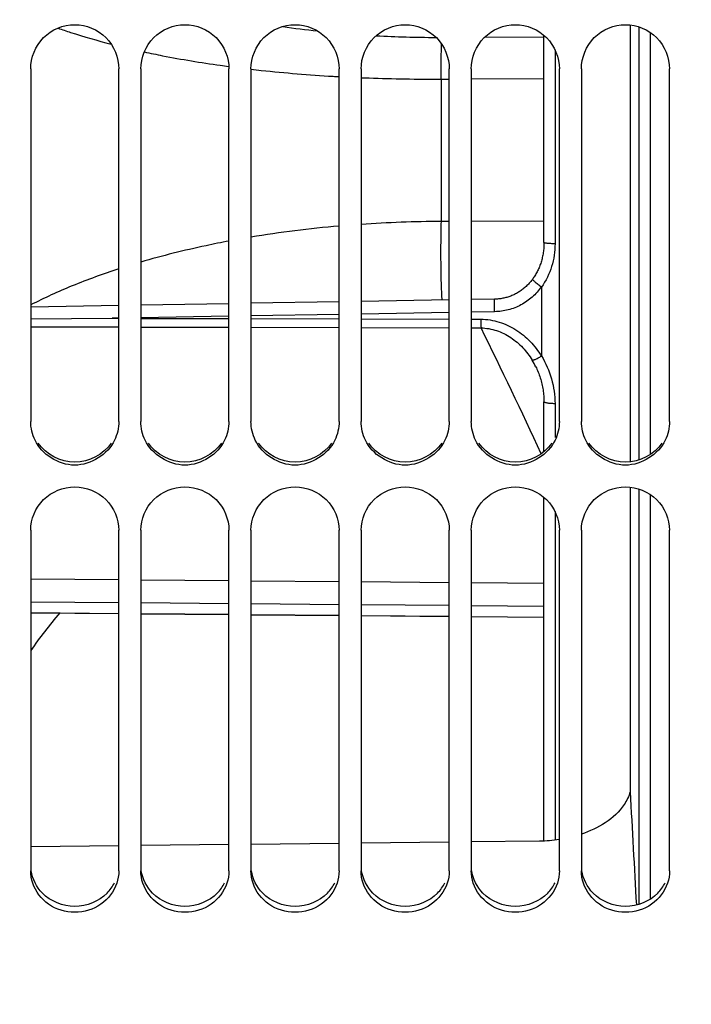
# Model space of a CAD drawing. Units: millimetres. Extents: x 0 to 594, y 0 to 420.
# Drawn here: x 96 to 111, y 237 to 260 of the extents above; entities that cross this region are included whole.
import ezdxf

# ---------------------------------------------------------------- set-up
doc = ezdxf.new("R2010")
doc.units = ezdxf.units.MM
doc.header["$LTSCALE"] = 32.67
doc.layers.get('0').update_dxf_attribs({"linetype": 'CONTINUOUS'})
doc.layers.add('AXES', color=7, linetype='CONTINUOUS')
doc.layers.add('SOLIDES', color=7, linetype='CONTINUOUS')
doc.styles.get("Standard").update_dxf_attribs({"font": 'txt', "width": 0.85})
doc.dimstyles.new('DIMSTYLE_3', dxfattribs={"dimtxt": 3.5, "dimasz": 3.5, "dimexe": 0.18, "dimexo": 0.0625, "dimgap": 0.09, "dimtad": 1, "dimdec": 4, "dimlfac": 4, "dimdsep": 46, "dimtxsty": 'STANDARD', "dimblk": '_FILLED', "dimblk1": '_FILLED', "dimblk2": '_FILLED', "dimcen": 0.09, "dimclrt": 5, "dimadec": 0, "dimazin": 0, "dimtp": 0.5, "dimtm": 0.5, "dimtfac": 1, "dimtdec": 4, "dimtofl": 0, "dimtmove": 0, "dimatfit": 3, "dimldrblk": '_FILLED', "dimfxl": 1, "dimtolj": 1, "dimarcsym": 0})
doc.dimstyles.new('DIMSTYLE_4', dxfattribs={"dimtxt": 3.5, "dimasz": 3.5, "dimexe": 0.18, "dimexo": 0.0625, "dimgap": 0.09, "dimtad": 1, "dimdec": 0, "dimlfac": 4, "dimdsep": 46, "dimtxsty": 'STANDARD', "dimblk": '_FILLED', "dimblk1": '_FILLED', "dimblk2": '_FILLED', "dimcen": 0.09, "dimclrt": 5, "dimadec": 0, "dimazin": 0, "dimtfac": 1, "dimtdec": 0, "dimtofl": 0, "dimtmove": 0, "dimatfit": 3, "dimldrblk": '_FILLED', "dimfxl": 1, "dimtolj": 1, "dimarcsym": 0})
doc.dimstyles.new('DIMSTYLE_5', dxfattribs={"dimtxt": 3.5, "dimasz": 3.5, "dimexe": 0.18, "dimexo": 0.0625, "dimgap": 0.09, "dimtad": 1, "dimdec": 4, "dimlfac": 4, "dimdsep": 46, "dimtxsty": 'STANDARD', "dimblk": '_FILLED', "dimblk1": '_FILLED', "dimblk2": '_FILLED', "dimcen": 0.09, "dimclrt": 5, "dimadec": 0, "dimazin": 0, "dimtp": 0.0001, "dimtm": 0.0001, "dimtfac": 1, "dimtdec": 4, "dimtofl": 0, "dimtmove": 0, "dimatfit": 3, "dimldrblk": '_FILLED', "dimfxl": 1, "dimtolj": 1, "dimarcsym": 0})
doc.dimstyles.new('DIMSTYLE_6', dxfattribs={"dimtxt": 3.5, "dimasz": 3.5, "dimexe": 0.18, "dimexo": 0.0625, "dimgap": 0.09, "dimtad": 1, "dimdec": 1, "dimlfac": 4, "dimdsep": 46, "dimtxsty": 'STANDARD', "dimblk": '_FILLED', "dimblk1": '_FILLED', "dimblk2": '_FILLED', "dimcen": 0.09, "dimclrt": 5, "dimadec": 0, "dimazin": 0, "dimtfac": 1, "dimtdec": 1, "dimtofl": 0, "dimtmove": 0, "dimatfit": 3, "dimldrblk": '_FILLED', "dimfxl": 1, "dimtolj": 1, "dimarcsym": 0})

# ---------------------------------------------------------------- blocks, each defined once
blk = doc.blocks.new('_FILLED')
at = {"color": 0, "linetype": 'BYBLOCK'}
blk.add_solid([(0, 0), (-1, 0.2143), (-1, -0.2143)], dxfattribs=at)
blk = doc.blocks.new('*D2')
at = {"color": 2, "linetype": 'CONTINUOUS'}
for p, q in [((86.444, 204.419), (86.444, 349.044)), ((142.303, 260.653), (142.303, 349.044)), ((86.444, 347.544), (114.373, 347.544)), ((142.303, 347.544), (114.373, 347.544))]:
    blk.add_line(p, q, dxfattribs=at)
at = {"color": 2, "linetype": 'CONTINUOUS', "xscale": 3.5, "yscale": 3.5, "zscale": 3.5, "rotation": 180}
blk.add_blockref('_FILLED', (86.444, 347.544), dxfattribs=at)
at = {"color": 2, "linetype": 'CONTINUOUS', "xscale": 3.5, "yscale": 3.5, "zscale": 3.5}
blk.add_blockref('_FILLED', (142.303, 347.544), dxfattribs=at)
at = {"color": 5, "linetype": 'CONTINUOUS', "insert": (114.373, 351.919), "char_height": 3.5, "width": 8.925, "attachment_point": 2, "line_spacing_factor": 0.9}
blk.add_mtext(' Xg', dxfattribs=at)
blk = doc.blocks.new('*D3')
at = {"color": 2, "linetype": 'CONTINUOUS'}
for p, q in [((86.444, 204.419), (86.444, 339.044)), ((110.453, 303.483), (110.453, 339.044)), ((86.444, 337.544), (98.448, 337.544)), ((110.453, 337.544), (98.448, 337.544))]:
    blk.add_line(p, q, dxfattribs=at)
at = {"color": 2, "linetype": 'CONTINUOUS', "xscale": 3.5, "yscale": 3.5, "zscale": 3.5, "rotation": 180}
blk.add_blockref('_FILLED', (86.444, 337.544), dxfattribs=at)
at = {"color": 2, "linetype": 'CONTINUOUS', "xscale": 3.5, "yscale": 3.5, "zscale": 3.5}
blk.add_blockref('_FILLED', (110.453, 337.544), dxfattribs=at)
at = {"color": 5, "linetype": 'CONTINUOUS', "insert": (98.448, 341.919), "char_height": 3.5, "width": 5.95, "attachment_point": 2, "line_spacing_factor": 0.9}
blk.add_mtext('96', dxfattribs=at)
blk = doc.blocks.new('*D5')
at = {"color": 2, "linetype": 'CONTINUOUS'}
for p, q in [((86.444, 315.419), (86.444, 191.669)), ((112.763, 224.075), (112.763, 191.669)), ((86.444, 193.169), (81.444, 193.169)), ((81.444, 193.169), (99.603, 193.169)), ((117.763, 193.169), (99.603, 193.169)), ((112.763, 193.169), (117.763, 193.169))]:
    blk.add_line(p, q, dxfattribs=at)
at = {"color": 2, "linetype": 'CONTINUOUS', "xscale": 3.5, "yscale": 3.5, "zscale": 3.5}
blk.add_blockref('_FILLED', (86.444, 193.169), dxfattribs=at)
at = {"color": 2, "linetype": 'CONTINUOUS', "xscale": 3.5, "yscale": 3.5, "zscale": 3.5, "rotation": 180}
blk.add_blockref('_FILLED', (112.763, 193.169), dxfattribs=at)
at = {"color": 5, "linetype": 'CONTINUOUS', "insert": (99.603, 197.544), "char_height": 3.5, "width": 14.875, "attachment_point": 2, "line_spacing_factor": 0.9}
blk.add_mtext('105,3', dxfattribs=at)
blk = doc.blocks.new('*D6')
at = {"color": 2, "linetype": 'CONTINUOUS'}
for p, q in [((86.444, 204.419), (86.444, 379.044)), ((240.944, 262.893), (240.944, 379.044)), ((86.444, 377.544), (163.694, 377.544)), ((240.944, 377.544), (163.694, 377.544))]:
    blk.add_line(p, q, dxfattribs=at)
at = {"color": 2, "linetype": 'CONTINUOUS', "xscale": 3.5, "yscale": 3.5, "zscale": 3.5, "rotation": 180}
blk.add_blockref('_FILLED', (86.444, 377.544), dxfattribs=at)
at = {"color": 2, "linetype": 'CONTINUOUS', "xscale": 3.5, "yscale": 3.5, "zscale": 3.5}
blk.add_blockref('_FILLED', (240.944, 377.544), dxfattribs=at)
at = {"color": 5, "linetype": 'CONTINUOUS', "insert": (163.694, 381.919), "char_height": 3.5, "width": 8.925, "attachment_point": 2, "line_spacing_factor": 0.9}
blk.add_mtext('618', dxfattribs=at)
blk = doc.blocks.new('*D8')
at = {"color": 2, "linetype": 'CONTINUOUS'}
for p, q in [((86.444, 204.419), (86.444, 359.044)), ((187.944, 308.669), (187.944, 359.044)), ((86.444, 357.544), (137.194, 357.544)), ((187.944, 357.544), (137.194, 357.544))]:
    blk.add_line(p, q, dxfattribs=at)
at = {"color": 2, "linetype": 'CONTINUOUS', "xscale": 3.5, "yscale": 3.5, "zscale": 3.5, "rotation": 180}
blk.add_blockref('_FILLED', (86.444, 357.544), dxfattribs=at)
at = {"color": 2, "linetype": 'CONTINUOUS', "xscale": 3.5, "yscale": 3.5, "zscale": 3.5}
blk.add_blockref('_FILLED', (187.944, 357.544), dxfattribs=at)
at = {"color": 5, "linetype": 'CONTINUOUS', "insert": (137.194, 361.919), "char_height": 3.5, "width": 8.925, "attachment_point": 2, "line_spacing_factor": 0.9}
blk.add_mtext('406', dxfattribs=at)
blk = doc.blocks.new('*D14')
at = {"color": 2, "linetype": 'CONTINUOUS'}
for p, q in [((86.444, 204.419), (86.444, 369.044)), ((165.705, 359.01), (165.705, 369.044)), ((86.444, 367.544), (126.074, 367.544)), ((165.705, 367.544), (126.074, 367.544)), ((165.705, 323.658), (165.705, 356.29))]:
    blk.add_line(p, q, dxfattribs=at)
at = {"color": 2, "linetype": 'CONTINUOUS', "xscale": 3.5, "yscale": 3.5, "zscale": 3.5, "rotation": 180}
blk.add_blockref('_FILLED', (86.444, 367.544), dxfattribs=at)
at = {"color": 2, "linetype": 'CONTINUOUS', "xscale": 3.5, "yscale": 3.5, "zscale": 3.5}
blk.add_blockref('_FILLED', (165.705, 367.544), dxfattribs=at)
at = {"color": 5, "linetype": 'CONTINUOUS', "insert": (126.074, 371.919), "char_height": 3.5, "width": 8.925, "attachment_point": 2, "line_spacing_factor": 0.9}
blk.add_mtext('317', dxfattribs=at)
blk = doc.blocks.new('*D17')
at = {"color": 2, "linetype": 'CONTINUOUS'}
for p, q in [((86.444, 315.419), (86.444, 148.2)), ((164.569, 155.581), (164.569, 148.2)), ((86.444, 149.7), (125.506, 149.7)), ((164.569, 149.7), (125.506, 149.7))]:
    blk.add_line(p, q, dxfattribs=at)
at = {"color": 2, "linetype": 'CONTINUOUS', "xscale": 3.5, "yscale": 3.5, "zscale": 3.5, "rotation": 180}
blk.add_blockref('_FILLED', (86.444, 149.7), dxfattribs=at)
at = {"color": 2, "linetype": 'CONTINUOUS', "xscale": 3.5, "yscale": 3.5, "zscale": 3.5}
blk.add_blockref('_FILLED', (164.569, 149.7), dxfattribs=at)
at = {"color": 5, "linetype": 'CONTINUOUS', "insert": (125.506, 154.075), "char_height": 3.5, "width": 14.875, "attachment_point": 2, "line_spacing_factor": 0.9}
blk.add_mtext('312,5', dxfattribs=at)

msp = doc.modelspace()

# ---------------------------------------------------------------- linework, layer by layer
at = {"color": 7, "linetype": 'CONTINUOUS'}
for p, q in [((95.943594, 258.688022), (95.943594, 250.692755)), ((97.943594, 250.692755), (97.943594, 258.688022)), ((98.443594, 258.688022), (98.443594, 250.692755)), ((100.443594, 250.692755), (100.443594, 258.688022)), ((100.943594, 258.688022), (100.943594, 250.692755)), ((102.943594, 250.692755), (102.943594, 258.688022)), ((103.443594, 258.688022), (103.443594, 250.692755)), ((105.443594, 250.692755), (105.443594, 258.688022)), ((105.943594, 258.688022), (105.943594, 250.692755)), ((107.943594, 250.692755), (107.943594, 258.688022)), ((108.443594, 258.688022), (108.443594, 250.692755)), ((110.443594, 250.692755), (110.443594, 258.688022)), ((95.943594, 248.224526), (95.943594, 240.502791)), ((97.943594, 240.502791), (97.943594, 248.224526)), ((98.443594, 248.224526), (98.443594, 240.502791)), ((100.443594, 240.502791), (100.443594, 248.224526)), ((100.943594, 248.224526), (100.943594, 240.502791)), ((102.943594, 240.502791), (102.943594, 248.224526)), ((103.443594, 248.224526), (103.443594, 240.502791)), ((105.443594, 240.502791), (105.443594, 248.224526)), ((105.943594, 248.224526), (105.943594, 240.502791)), ((107.943594, 240.502791), (107.943594, 248.224526)), ((108.443594, 248.224526), (108.443594, 240.502791)), ((110.443594, 240.502791), (110.443594, 248.224526))]:
    msp.add_line(p, q, dxfattribs=at)
at = {"color": 3, "linetype": 'CONTINUOUS'}
for centre in [(97.01013, 240.652849), (99.51013, 240.652849), (102.01013, 240.652849), (104.51013, 240.652849), (107.01013, 240.652849), (109.51013, 240.652849)]:
    msp.add_arc(centre, 0.936992, 315.4675236, 333.0744717, dxfattribs=at)
at = {"color": 7, "linetype": 'CONTINUOUS'}
for points, knots in [([(95.943594, 258.688022), (95.943594, 258.9441), (96.158891, 259.477041), (96.943594, 259.799975), (97.728297, 259.477041), (97.943594, 258.9441), (97.943594, 258.688022)], [0, 0, 0, 0, 0.25038523, 0.5, 0.74961477, 1, 1, 1, 1]), ([(98.443594, 258.688022), (98.443594, 258.9441), (98.658891, 259.477041), (99.443594, 259.799975), (100.228297, 259.477041), (100.443594, 258.9441), (100.443594, 258.688022)], [0, 0, 0, 0, 0.25038523, 0.5, 0.74961477, 1, 1, 1, 1]), ([(100.943594, 258.688022), (100.943594, 258.9441), (101.158891, 259.477041), (101.943594, 259.799975), (102.728297, 259.477041), (102.943594, 258.9441), (102.943594, 258.688022)], [0, 0, 0, 0, 0.25038523, 0.5, 0.74961477, 1, 1, 1, 1]), ([(103.443594, 258.688022), (103.443594, 258.9441), (103.658891, 259.477041), (104.443594, 259.799975), (105.228297, 259.477041), (105.443594, 258.9441), (105.443594, 258.688022)], [0, 0, 0, 0, 0.25038523, 0.5, 0.74961477, 1, 1, 1, 1]), ([(105.943594, 258.688022), (105.943594, 258.9441), (106.158891, 259.477041), (106.943594, 259.799975), (107.728297, 259.477041), (107.943594, 258.9441), (107.943594, 258.688022)], [0, 0, 0, 0, 0.25038523, 0.5, 0.74961477, 1, 1, 1, 1]), ([(108.443594, 258.688022), (108.443594, 258.9441), (108.658891, 259.477041), (109.443594, 259.799975), (110.228297, 259.477041), (110.443594, 258.9441), (110.443594, 258.688022)], [0, 0, 0, 0, 0.25038523, 0.5, 0.74961477, 1, 1, 1, 1]), ([(95.943594, 248.224526), (95.943594, 248.476237), (96.164022, 249.002486), (96.943594, 249.313374), (97.723166, 249.002486), (97.943594, 248.476237), (97.943594, 248.224526)], [0, 0, 0, 0, 0.248571354, 0.5, 0.751428646, 1, 1, 1, 1]), ([(98.443594, 248.224526), (98.443594, 248.476237), (98.664022, 249.002486), (99.443594, 249.313374), (100.223166, 249.002486), (100.443594, 248.476237), (100.443594, 248.224526)], [0, 0, 0, 0, 0.248571354, 0.5, 0.751428646, 1, 1, 1, 1]), ([(100.943594, 248.224526), (100.943594, 248.476237), (101.164022, 249.002486), (101.943594, 249.313374), (102.723166, 249.002486), (102.943594, 248.476237), (102.943594, 248.224526)], [0, 0, 0, 0, 0.248571354, 0.5, 0.751428646, 1, 1, 1, 1]), ([(103.443594, 248.224526), (103.443594, 248.476237), (103.664022, 249.002486), (104.443594, 249.313374), (105.223166, 249.002486), (105.443594, 248.476237), (105.443594, 248.224526)], [0, 0, 0, 0, 0.248571354, 0.5, 0.751428646, 1, 1, 1, 1]), ([(105.943594, 248.224526), (105.943594, 248.476237), (106.164022, 249.002486), (106.943594, 249.313374), (107.723166, 249.002486), (107.943594, 248.476237), (107.943594, 248.224526)], [0, 0, 0, 0, 0.248571354, 0.5, 0.751428646, 1, 1, 1, 1]), ([(108.443594, 248.224526), (108.443594, 248.476237), (108.664022, 249.002486), (109.443594, 249.313374), (110.223166, 249.002486), (110.443594, 248.476237), (110.443594, 248.224526)], [0, 0, 0, 0, 0.248571354, 0.5, 0.751428646, 1, 1, 1, 1]), ([(97.897755, 240.223469), (97.834787, 240.033889), (97.567084, 239.684132), (96.943594, 239.499401), (96.320104, 239.684132), (96.052401, 240.033889), (95.989433, 240.223469)], [0, 0, 0, 0, 0.245586456, 0.5, 0.754413544, 1, 1, 1, 1]), ([(100.397755, 240.223469), (100.334787, 240.033889), (100.067084, 239.684132), (99.443594, 239.499401), (98.820104, 239.684132), (98.552401, 240.033889), (98.489433, 240.223469)], [0, 0, 0, 0, 0.245586456, 0.5, 0.754413544, 1, 1, 1, 1]), ([(102.897755, 240.223469), (102.834787, 240.033889), (102.567084, 239.684132), (101.943594, 239.499401), (101.320104, 239.684132), (101.052401, 240.033889), (100.989433, 240.223469)], [0, 0, 0, 0, 0.245586456, 0.5, 0.754413544, 1, 1, 1, 1]), ([(105.397755, 240.223469), (105.334787, 240.033889), (105.067084, 239.684132), (104.443594, 239.499401), (103.820104, 239.684132), (103.552401, 240.033889), (103.489433, 240.223469)], [0, 0, 0, 0, 0.245586456, 0.5, 0.754413544, 1, 1, 1, 1]), ([(107.897755, 240.223469), (107.834787, 240.033889), (107.567084, 239.684132), (106.943594, 239.499401), (106.320104, 239.684132), (106.052401, 240.033889), (105.989433, 240.223469)], [0, 0, 0, 0, 0.245586456, 0.5, 0.754413544, 1, 1, 1, 1]), ([(110.397755, 240.223469), (110.334787, 240.033889), (110.067084, 239.684132), (109.443594, 239.499401), (108.820104, 239.684132), (108.552401, 240.033889), (108.489433, 240.223469)], [0, 0, 0, 0, 0.245586456, 0.5, 0.754413544, 1, 1, 1, 1])]:
    msp.add_open_spline(points, degree=3, knots=knots, dxfattribs=at)
for points in [[(96.042236, 250.26607), (95.978978, 250.397631), (95.943594, 250.546775), (95.943594, 250.692755)], [(97.943594, 250.692755), (97.943594, 250.546775), (97.90821, 250.397631), (97.844952, 250.26607)], [(98.542236, 250.26607), (98.478978, 250.397631), (98.443594, 250.546775), (98.443594, 250.692755)], [(100.443594, 250.692755), (100.443594, 250.546775), (100.40821, 250.397631), (100.344952, 250.26607)], [(101.042236, 250.26607), (100.978978, 250.397631), (100.943594, 250.546775), (100.943594, 250.692755)], [(102.943594, 250.692755), (102.943594, 250.546775), (102.90821, 250.397631), (102.844952, 250.26607)], [(103.542236, 250.26607), (103.478978, 250.397631), (103.443594, 250.546775), (103.443594, 250.692755)], [(105.443594, 250.692755), (105.443594, 250.546775), (105.40821, 250.397631), (105.344952, 250.26607)], [(106.042236, 250.26607), (105.978978, 250.397631), (105.943594, 250.546775), (105.943594, 250.692755)], [(107.943594, 250.692755), (107.943594, 250.546775), (107.90821, 250.397631), (107.844952, 250.26607)], [(108.542236, 250.26607), (108.478978, 250.397631), (108.443594, 250.546775), (108.443594, 250.692755)], [(110.443594, 250.692755), (110.443594, 250.546775), (110.40821, 250.397631), (110.344952, 250.26607)], [(97.844952, 250.26607), (97.691442, 249.946805), (96.943594, 249.459264), (96.195746, 249.946805), (96.042236, 250.26607)], [(100.344952, 250.26607), (100.191442, 249.946805), (99.443594, 249.459264), (98.695746, 249.946805), (98.542236, 250.26607)], [(102.844952, 250.26607), (102.691442, 249.946805), (101.943594, 249.459264), (101.195746, 249.946805), (101.042236, 250.26607)], [(105.344952, 250.26607), (105.191442, 249.946805), (104.443594, 249.459264), (103.695746, 249.946805), (103.542236, 250.26607)], [(107.844952, 250.26607), (107.691442, 249.946805), (106.943594, 249.459264), (106.195746, 249.946805), (106.042236, 250.26607)], [(110.344952, 250.26607), (110.191442, 249.946805), (109.443594, 249.459264), (108.695746, 249.946805), (108.542236, 250.26607)], [(95.989433, 240.223469), (95.959692, 240.313012), (95.943594, 240.408438), (95.943594, 240.502791)], [(97.943594, 240.502791), (97.943594, 240.408438), (97.927495, 240.313012), (97.897755, 240.223469)], [(98.489433, 240.223469), (98.459692, 240.313012), (98.443594, 240.408438), (98.443594, 240.502791)], [(100.443594, 240.502791), (100.443594, 240.408438), (100.427495, 240.313012), (100.397755, 240.223469)], [(100.989433, 240.223469), (100.959692, 240.313012), (100.943594, 240.408438), (100.943594, 240.502791)], [(102.943594, 240.502791), (102.943594, 240.408438), (102.927495, 240.313012), (102.897755, 240.223469)], [(103.489433, 240.223469), (103.459692, 240.313012), (103.443594, 240.408438), (103.443594, 240.502791)], [(105.443594, 240.502791), (105.443594, 240.408438), (105.427495, 240.313012), (105.397755, 240.223469)], [(105.989433, 240.223469), (105.959692, 240.313012), (105.943594, 240.408438), (105.943594, 240.502791)], [(107.943594, 240.502791), (107.943594, 240.408438), (107.927495, 240.313012), (107.897755, 240.223469)], [(108.489433, 240.223469), (108.459692, 240.313012), (108.443594, 240.408438), (108.443594, 240.502791)], [(110.443594, 240.502791), (110.443594, 240.408438), (110.427495, 240.313012), (110.397755, 240.223469)]]:
    msp.add_open_spline(points, degree=3, dxfattribs=at)
at = {"color": 3, "linetype": 'CONTINUOUS'}
for points in [[(97.772306, 250.20391), (97.597055, 249.94608), (96.943594, 249.594702), (96.290133, 249.94608), (96.114882, 250.20391)], [(100.272306, 250.20391), (100.097055, 249.94608), (99.443594, 249.594702), (98.790133, 249.94608), (98.614882, 250.20391)], [(102.772306, 250.20391), (102.597055, 249.94608), (101.943594, 249.594702), (101.290133, 249.94608), (101.114882, 250.20391)], [(105.272306, 250.20391), (105.097055, 249.94608), (104.443594, 249.594702), (103.790133, 249.94608), (103.614882, 250.20391)], [(107.772306, 250.20391), (107.597055, 249.94608), (106.943594, 249.594702), (106.290133, 249.94608), (106.114882, 250.20391)], [(110.272306, 250.20391), (110.097055, 249.94608), (109.443594, 249.594702), (108.790133, 249.94608), (108.614882, 250.20391)], [(96.20912, 239.995724), (96.076009, 240.130693), (95.981419, 240.316127), (95.95319, 240.503579)], [(98.70912, 239.995724), (98.576009, 240.130693), (98.481419, 240.316127), (98.45319, 240.503579)], [(101.20912, 239.995724), (101.076009, 240.130693), (100.981419, 240.316127), (100.95319, 240.503579)], [(103.70912, 239.995724), (103.576009, 240.130693), (103.481419, 240.316127), (103.45319, 240.503579)], [(106.20912, 239.995724), (106.076009, 240.130693), (105.981419, 240.316127), (105.95319, 240.503579)], [(108.70912, 239.995724), (108.576009, 240.130693), (108.481419, 240.316127), (108.45319, 240.503579)], [(97.678068, 239.995724), (97.492385, 239.807448), (96.943594, 239.584394), (96.394803, 239.807448), (96.20912, 239.995724)], [(100.178068, 239.995724), (99.992385, 239.807448), (99.443594, 239.584394), (98.894803, 239.807448), (98.70912, 239.995724)], [(102.678068, 239.995724), (102.492385, 239.807448), (101.943594, 239.584394), (101.394803, 239.807448), (101.20912, 239.995724)], [(105.178068, 239.995724), (104.992385, 239.807448), (104.443594, 239.584394), (103.894803, 239.807448), (103.70912, 239.995724)], [(107.678068, 239.995724), (107.492385, 239.807448), (106.943594, 239.584394), (106.394803, 239.807448), (106.20912, 239.995724)], [(110.178068, 239.995724), (109.992385, 239.807448), (109.443594, 239.584394), (108.894803, 239.807448), (108.70912, 239.995724)]]:
    msp.add_open_spline(points, degree=3, dxfattribs=at)
at = {"layer": 'AXES', "color": 7, "linetype": 'CONTINUOUS'}
for p, q in [((109.549307, 259.683366), (109.549307, 249.7793)), ((109.549307, 249.200438), (109.549307, 242.293793)), ((105.943594, 241.163588), (107.494504, 241.18077)), ((95.943594, 241.052825), (97.943594, 241.074975)), ((98.443594, 241.080513), (100.443594, 241.102664)), ((100.943594, 241.108203), (102.943594, 241.130356)), ((103.443594, 241.135894), (105.443594, 241.158049))]:
    msp.add_line(p, q, dxfattribs=at)
at = {"layer": 'AXES', "color": 9, "linetype": 'CONTINUOUS'}
for p, q in [((109.754771, 249.822904), (109.754771, 259.63875)), ((110.004619, 259.51537), (110.004619, 249.943519)), ((109.754771, 239.745771), (109.754771, 249.156625)), ((110.004619, 249.035499), (110.004619, 239.860306))]:
    msp.add_line(p, q, dxfattribs=at)
at = {"layer": 'AXES', "color": 7, "linetype": 'CONTINUOUS'}
msp.add_arc((107.459299, 244.477907), 3.297325, 270.6117645, 278.4487069, dxfattribs=at)
msp.add_open_spline([(109.549307, 242.293793), (109.520397, 242.190755), (109.298416, 241.732842), (108.816361, 241.458728), (108.444019, 241.334771)], degree=3, knots=[0, 0, 0, 0, 0.214270379, 1, 1, 1, 1], dxfattribs=at)
msp.add_open_spline([(109.549307, 242.293793), (109.596237, 241.438196), (109.643342, 240.582608), (109.690585, 239.727028)], degree=3, dxfattribs=at)
at = {"layer": 'SOLIDES', "color": 9, "linetype": 'CONTINUOUS'}
for p, q in [((106.252753, 259.409125), (107.594244, 259.415626)), ((107.844244, 259.121879), (107.844244, 254.724004)), ((105.257354, 258.458451), (105.257353, 255.22887)), ((105.257354, 258.458451), (105.443594, 258.45938)), ((105.943594, 258.461873), (107.594244, 258.470107)), ((105.443594, 255.229256), (105.257353, 255.22887)), ((107.594245, 255.233814), (105.943594, 255.2303)), ((97.943594, 253.036247), (97.795021, 253.033697)), ((97.795021, 253.033697), (97.943594, 253.033314)), ((100.443594, 253.079138), (98.443594, 253.044827)), ((98.443594, 253.032027), (100.443594, 253.026876)), ((102.943594, 253.122008), (100.943594, 253.087714)), ((100.943594, 253.025588), (102.943594, 253.020437)), ((105.443594, 253.164857), (103.443594, 253.13058)), ((103.443594, 253.019149), (105.443594, 253.013998)), ((106.474044, 253.182512), (105.943594, 253.173424)), ((95.943594, 252.841506), (97.943594, 252.836356)), ((98.443594, 252.835068), (100.443594, 252.829918)), ((100.943594, 252.828631), (102.943594, 252.82348)), ((103.443594, 252.822193), (105.443594, 252.817043)), ((105.943594, 253.01271), (106.162875, 253.012145)), ((105.943594, 252.815755), (106.165054, 252.815185)), ((107.844244, 251.096352), (107.844244, 250.328717)), ((107.844244, 248.649518), (107.844244, 241.203596)), ((95.943594, 247.125099), (97.943594, 247.107748)), ((98.443594, 247.10341), (100.443594, 247.08606)), ((100.943594, 247.081722), (102.943594, 247.064371)), ((103.443594, 247.060034), (105.443594, 247.042683)), ((105.943594, 247.038345), (107.594244, 247.024026)), ((95.943594, 246.606239), (97.943594, 246.588889)), ((98.443594, 246.584551), (100.443594, 246.5672)), ((100.943594, 246.562863), (102.943594, 246.545512)), ((103.443594, 246.541174), (105.443594, 246.523824)), ((95.943594, 246.358919), (97.943594, 246.341349)), ((98.443594, 246.336956), (100.443594, 246.319387)), ((100.943594, 246.314994), (102.943594, 246.297424)), ((105.943594, 246.519486), (107.594244, 246.505166)), ((103.443594, 246.293032), (105.443594, 246.275462)), ((105.943594, 246.27107), (107.594244, 246.256569))]:
    msp.add_line(p, q, dxfattribs=at)
at = {"layer": 'SOLIDES', "color": 7, "linetype": 'CONTINUOUS'}
for p, q in [((107.594244, 254.750782), (107.594244, 259.447237)), ((107.53552, 253.740838), (107.53552, 252.180318)), ((106.47415, 253.467207), (105.943594, 253.45817)), ((97.943594, 253.321802), (95.943594, 253.287678)), ((100.443594, 253.36444), (98.443594, 253.330332)), ((102.943594, 253.407057), (100.943594, 253.372965)), ((105.443594, 253.449653), (103.443594, 253.415578)), ((95.943594, 253.02029), (97.795017, 253.033697)), ((107.594244, 250.009994), (107.594244, 251.141828)), ((107.594244, 241.184112), (107.594244, 248.968631)), ((95.943594, 246.355274), (97.943594, 246.337705)), ((98.443594, 246.333312), (100.443594, 246.315742)), ((100.943594, 246.31135), (102.943594, 246.29378)), ((103.443594, 246.289388), (105.443594, 246.271818)), ((105.943594, 246.267425), (107.594244, 246.252925))]:
    msp.add_line(p, q, dxfattribs=at)
for points in [[(107.594244, 254.750781), (107.594089, 254.728648), (107.593387, 254.6989), (107.592126, 254.669317), (107.590311, 254.639909), (107.587946, 254.610688), (107.585038, 254.581673), (107.581593, 254.552874), (107.577618, 254.5243), (107.573119, 254.495972), (107.568104, 254.467899), (107.562579, 254.44009), (107.556555, 254.412565), (107.550038, 254.385332), (107.543037, 254.358401), (107.535562, 254.331789), (107.527621, 254.305505), (107.519224, 254.279557), (107.51038, 254.253954), (107.501099, 254.228705), (107.491388, 254.203816), (107.481258, 254.179294), (107.470717, 254.155145), (107.459774, 254.131376), (107.44844, 254.107993), (107.436724, 254.085002), (107.424635, 254.062409), (107.412184, 254.040219), (107.39938, 254.018439), (107.386233, 253.997072), (107.372754, 253.976125), (107.358953, 253.955601), (107.344841, 253.935506), (107.336034, 253.923391)], [(107.336025, 253.923379), (107.325378, 253.908992), (107.309306, 253.888088), (107.292895, 253.867687), (107.276164, 253.8478), (107.259119, 253.828424), (107.241764, 253.809552), (107.224109, 253.791187), (107.206167, 253.773332), (107.187938, 253.75598), (107.169432, 253.739133), (107.150661, 253.722794), (107.131626, 253.706958), (107.112335, 253.691626), (107.092803, 253.676801), (107.073026, 253.662479), (107.053015, 253.648661), (107.032783, 253.63535), (107.012325, 253.62254), (106.991652, 253.610235), (106.970776, 253.598436), (106.949691, 253.587138), (106.928409, 253.576344), (106.90694, 253.566056), (106.885274, 253.556269), (106.863424, 253.546984), (106.841398, 253.538205), (106.819188, 253.529927), (106.796804, 253.522153), (106.774255, 253.514886), (106.751531, 253.508122), (106.728643, 253.501866), (106.705601, 253.49612), (106.682394, 253.490882), (106.659032, 253.486157), (106.635525, 253.481947), (106.611863, 253.478253), (106.588054, 253.475078), (106.56411, 253.472426), (106.540018, 253.470299), (106.515781, 253.468701), (106.491418, 253.467636), (106.47415, 253.467207)], [(107.408997, 251.933309), (107.420517, 251.909394), (107.435105, 251.877743), (107.449109, 251.845754), (107.46252, 251.813438), (107.47533, 251.780808), (107.48752, 251.747907), (107.499085, 251.714748), (107.510018, 251.681345), (107.520304, 251.64774), (107.529939, 251.61395), (107.538918, 251.579986), (107.547232, 251.545895), (107.554876, 251.51169), (107.561849, 251.477385), (107.568144, 251.443027), (107.57376, 251.408629), (107.578697, 251.374206), (107.58295, 251.339805), (107.586523, 251.305439), (107.589416, 251.271122), (107.591629, 251.236903), (107.593167, 251.202804), (107.594032, 251.168829), (107.594244, 251.141828)]]:
    msp.add_lwpolyline(points, dxfattribs=at)
at = {"layer": 'SOLIDES', "color": 9, "linetype": 'CONTINUOUS'}
for centre, radius, start, end in [((104.977611, 282.574844), 23.162454, 261.7861412, 263.7430762), ((105.151817, 284.541244), 25.137135, 266.8867186, 269.9723418), ((104.108076, 286.333464), 27.831218, 262.0257265, 262.4236828), ((104.43323, 288.944837), 30.462817, 263.4219722, 263.8650989), ((104.713716, 291.652164), 33.184616, 263.883145, 266.7035482), ((104.925821, 294.760476), 36.299996, 266.6514307, 266.8696992), ((105.002618, 296.361949), 37.903329, 267.6426148, 267.915822), ((105.047317, 297.71497), 39.257081, 267.9224437, 270.3065503), ((105.198645, 229.148734), 26.073575, 94.961705, 99.3924764), ((105.361937, 227.11636), 28.112704, 90.2131517, 93.9127828), ((-4.376895, 198.110964), 123.337237, 24.8597302, 26.32956325), ((105.755024, 251.121831), 1.842315, 26.1339309, 31.485437), ((103.820431, 240.086687), 9.555604, 139.0492873, 145.51999)]:
    msp.add_arc(centre, radius, start, end, dxfattribs=at)
for points, knots in [([(96.562176, 259.61401), (96.657429, 259.580884), (97.055491, 259.447605), (97.459365, 259.331938), (97.768177, 259.252325)], [0, 0, 0, 0, 0.240254203, 1, 1, 1, 1]), ([(98.523959, 259.074062), (98.661657, 259.044424), (99.233089, 258.927496), (99.808977, 258.832738), (100.247094, 258.771362)], [0, 0, 0, 0, 0.241495536, 1, 1, 1, 1]), ([(105.25735, 258.458451), (105.257518, 258.605976), (105.259499, 258.869757), (105.265514, 259.133509), (105.270368, 259.249668)], [0, 0, 0, 0, 0.559262068, 1, 1, 1, 1]), ([(105.25735, 255.22887), (105.252924, 255.069732), (105.247893, 254.739816), (105.24849, 254.256282), (105.255387, 253.869893), (105.265481, 253.605766), (105.271777, 253.49521), (105.275504, 253.446723)], [0, 0, 0, 0, 0.267903147, 0.55520612, 0.813681755, 0.918164338, 1, 1, 1, 1]), ([(100.443535, 254.784028), (100.269887, 254.751287), (99.597823, 254.616629), (98.93181, 254.451002), (98.443587, 254.308084)], [0, 0, 0, 0, 0.257809791, 1, 1, 1, 1]), ([(107.844244, 254.724004), (107.844244, 254.550013), (107.794964, 254.200075), (107.638564, 253.880847), (107.53552, 253.740838)], [0, 0, 0, 0, 0.500215767, 1, 1, 1, 1]), ([(107.844244, 254.724004), (107.812347, 254.724004), (107.765994, 254.724916), (107.707106, 254.72818), (107.669603, 254.73143), (107.639053, 254.735112), (107.615595, 254.739779), (107.601919, 254.743435), (107.594244, 254.748416), (107.594244, 254.750781)], [0, 0, 0, 0, 0.376570939, 0.546936214, 0.696593408, 0.8199798, 0.912700561, 0.972072245, 1, 1, 1, 1]), ([(97.943537, 254.153747), (97.587111, 254.037856), (96.908697, 253.792353), (96.251253, 253.49434), (95.943421, 253.336358)], [0, 0, 0, 0, 0.519970594, 1, 1, 1, 1]), ([(107.336025, 253.923379), (107.334544, 253.921346), (107.338234, 253.912212), (107.347789, 253.900496), (107.365298, 253.881676), (107.389457, 253.859312), (107.419797, 253.833047), (107.468079, 253.793799), (107.507, 253.764421), (107.534089, 253.74485)], [0, 0, 0, 0, 0.028008852, 0.088195317, 0.182156259, 0.30685163, 0.457451742, 0.62790017, 1, 1, 1, 1]), ([(107.534089, 253.74485), (107.473516, 253.661215), (107.334076, 253.506052), (107.077726, 253.326377), (106.785608, 253.212002), (106.577798, 253.18429), (106.474044, 253.182512)], [0, 0, 0, 0, 0.249405502, 0.499164497, 0.749379004, 1, 1, 1, 1]), ([(106.474044, 253.182512), (106.473691, 253.200277), (106.473069, 253.235524), (106.472374, 253.287179), (106.471944, 253.335652), (106.471811, 253.373037), (106.471867, 253.399714), (106.471981, 253.416748), (106.472165, 253.431502), (106.472415, 253.443821), (106.472726, 253.453533), (106.473053, 253.460006), (106.473365, 253.463734), (106.473593, 253.4656), (106.473788, 253.466551), (106.474001, 253.467204), (106.47415, 253.467207)], [0, 0, 0, 0, 0.187115787, 0.371253696, 0.54403695, 0.69760733, 0.764962602, 0.824983039, 0.876985499, 0.920379232, 0.954673643, 0.979486927, 0.988252985, 0.994566581, 0.99843526, 1, 1, 1, 1]), ([(106.162875, 253.012145), (106.162872, 252.972327), (106.163228, 252.906674), (106.163993, 252.841005), (106.165057, 252.815185)], [0, 0, 0, 0, 0.606432638, 1, 1, 1, 1]), ([(106.162875, 253.012145), (106.302466, 253.011785), (106.583003, 252.966821), (106.965424, 252.785713), (107.29019, 252.51687), (107.46116, 252.294185), (107.533929, 252.175824)], [0, 0, 0, 0, 0.250434563, 0.500797698, 0.75073234, 1, 1, 1, 1]), ([(106.165054, 252.815185), (106.284819, 252.813465), (106.524614, 252.770262), (106.847909, 252.608144), (107.120509, 252.374677), (107.264449, 252.18455), (107.3261, 252.084038)], [0, 0, 0, 0, 0.251805771, 0.502672059, 0.752112712, 1, 1, 1, 1]), ([(107.3261, 252.084038), (107.328261, 252.082288), (107.336778, 252.081874), (107.351005, 252.084965), (107.37158, 252.091854), (107.39712, 252.102536), (107.427233, 252.116744), (107.473775, 252.140745), (107.509546, 252.161183), (107.533929, 252.175824)], [0, 0, 0, 0, 0.036291497, 0.100689334, 0.194773246, 0.316593848, 0.462742704, 0.628844263, 1, 1, 1, 1]), ([(107.53552, 252.180318), (107.635384, 252.018682), (107.790014, 251.666485), (107.844244, 251.285618), (107.844244, 251.096352)], [0, 0, 0, 0, 0.500963666, 1, 1, 1, 1]), ([(107.844244, 251.096352), (107.812333, 251.096352), (107.765913, 251.097887), (107.70701, 251.103481), (107.669519, 251.108901), (107.638672, 251.115504), (107.617779, 251.122038), (107.605435, 251.128168), (107.598157, 251.133061), (107.594244, 251.138465), (107.594244, 251.141828)], [0, 0, 0, 0, 0.367583228, 0.53432214, 0.681396034, 0.803670891, 0.897372566, 0.932973835, 0.961261781, 1, 1, 1, 1])]:
    msp.add_open_spline(points, degree=3, knots=knots, dxfattribs=at)
for points in [[(107.53552, 253.740838), (107.53552, 253.742257), (107.53524, 253.744018), (107.534089, 253.74485)], [(107.533929, 252.175824), (107.535292, 252.176643), (107.53552, 252.178731), (107.53552, 252.18032)]]:
    msp.add_open_spline(points, degree=3, dxfattribs=at)

# ---------------------------------------------------------------- dimensions: what is measured, and where the dimension line sits
at = {"color": 2, "linetype": 'CONTINUOUS'}
for base, p1, p2, dimstyle, picture, middle in [((240.943594, 377.54376), (86.443594, 204.41876), (240.943594, 262.892811), 'DIMSTYLE_5', '*D6', (159.231094, 380.16876)), ((165.704541, 367.54376), (86.443594, 204.41876), (165.704541, 323.658194), 'DIMSTYLE_4', '*D14', (121.611568, 370.16876)), ((187.943594, 357.54376), (86.443594, 204.41876), (187.943594, 308.66876), 'DIMSTYLE_5', '*D8', (132.731094, 360.16876)), ((110.453099, 337.54376), (86.443594, 204.41876), (110.453099, 303.482788), 'DIMSTYLE_4', '*D3', (95.473346, 340.16876)), ((112.763196, 193.169338), (86.443594, 315.41876), (112.763196, 224.075415), 'DIMSTYLE_6', '*D5', (92.165895, 195.794338)), ((164.568594, 149.70003), (86.443594, 315.41876), (164.568594, 155.581094), 'DIMSTYLE_5', '*D17', (118.068594, 152.32503))]:
    dim = msp.add_linear_dim(base=base, p1=p1, p2=p2, dimstyle=dimstyle, dxfattribs=at)
    dim.commit()
    dim.dimension.update_dxf_attribs({"geometry": picture, "text_midpoint": middle, "dimtype": 160})
dim = msp.add_linear_dim(base=(142.302904, 347.54376), p1=(86.443594, 204.41876), p2=(142.302904, 260.652956), text=' Xg', dimstyle='DIMSTYLE_3', dxfattribs=at)
dim.commit()
dim.dimension.update_dxf_attribs({"geometry": '*D2', "text_midpoint": (109.910749, 350.16876), "dimtype": 160})

doc.saveas('drawing.dxf')
